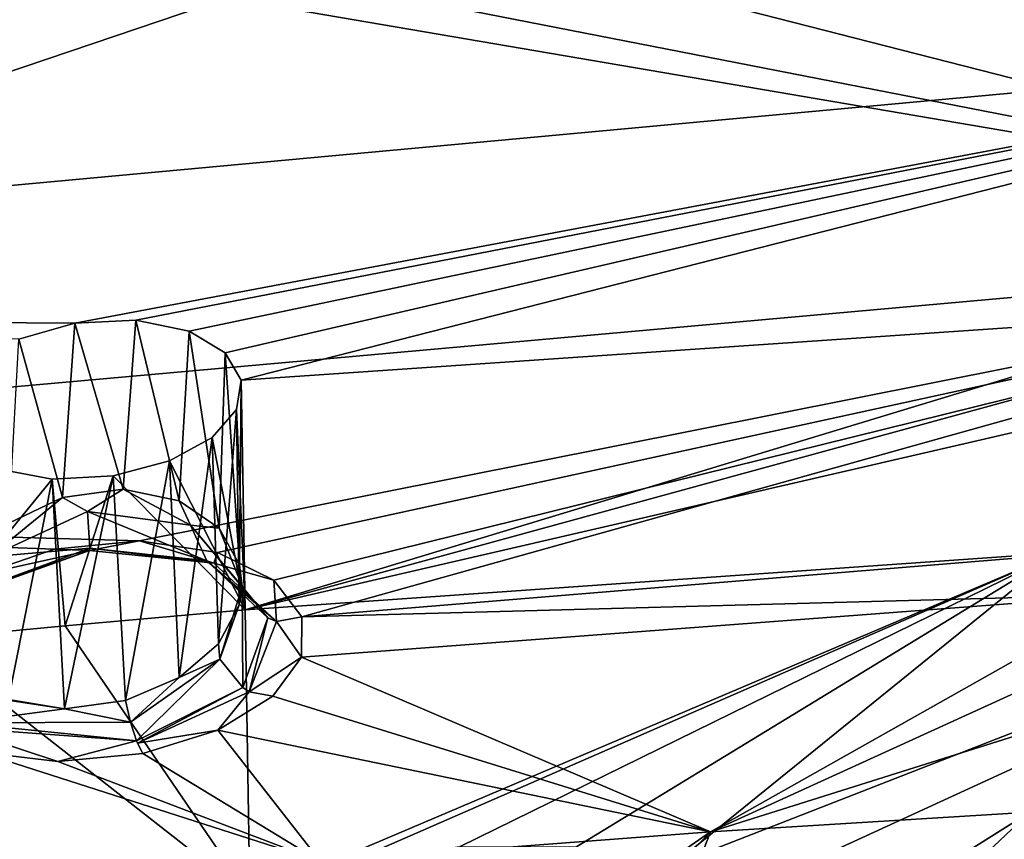
# Model space of a CAD drawing. Units: inches. Extents: x -11.5 to 11.5, y -11 to 13.
# Drawn here: x -2.1 to -1.3, y 6.8 to 7.5 of the extents above; entities that cross this region are included whole.
import ezdxf

# ---------------------------------------------------------------- set-up
doc = ezdxf.new("R2010")
doc.units = ezdxf.units.IN
doc.header["$MEASUREMENT"] = 0
doc.layers.add('AFUCH-3-BKPL', color=250, linetype='Continuous')
doc.layers.add('AFUCH-3-GDPL', color=250, linetype='Continuous')

msp = doc.modelspace()

# ---------------------------------------------------------------- linework, layer by layer
at = {"layer": 'AFUCH-3-BKPL'}
for points in [[(-0.75118, 8.0064, 36.74615), (-0.79594, 7.52331, 35.97592), (-1.59905, 7.9691, 36.75921)], [(-1.627, 7.91191, 36.6724), (-1.59905, 7.9691, 36.75921), (-0.79594, 7.52331, 35.97592)], [(-3.05291, 7.80613, 36.74719), (-2.09028, 7.91127, 36.73357), (-3.2419, 7.35533, 36.06797)], [(-2.09028, 7.91127, 36.73357), (-2.05157, 7.86037, 36.64744), (-3.2419, 7.35533, 36.06797)], [(-1.68673, 7.86113, 36.59927), (-1.627, 7.91191, 36.6724), (-0.79594, 7.52331, 35.97592)], [(-2.05157, 7.86037, 36.64744), (-1.97876, 7.82367, 36.57869), (-3.2419, 7.35533, 36.06797)], [(-1.77473, 7.82424, 36.55182), (-1.68673, 7.86113, 36.59927), (-0.79594, 7.52331, 35.97592)], [(-1.87974, 7.8101, 36.5433), (-1.77473, 7.82424, 36.55182), (-0.79594, 7.52331, 35.97592)], [(-3.28252, 7.29367, 35.9771), (-1.97876, 7.82367, 36.57869), (-0.79594, 7.52331, 35.97592)], [(-3.28252, 7.29367, 35.9771), (-3.2419, 7.35533, 36.06797), (-1.97876, 7.82367, 36.57869)], [(-1.97876, 7.82367, 36.57869), (-1.87974, 7.8101, 36.5433), (-0.79594, 7.52331, 35.97592)], [(-0.79812, 7.71584, 36.66409), (-1.68718, 7.60071, 36.56181), (-0.72737, 7.3551, 36.08049)], [(-2.03873, 7.58845, 36.59029), (-2.11079, 7.63948, 36.68236), (-3.18723, 7.13472, 36.08049)], [(-1.68718, 7.60071, 36.56181), (-1.80265, 7.56552, 36.52043), (-0.72737, 7.3551, 36.08049)], [(-1.92931, 7.56066, 36.53001), (-2.03873, 7.58845, 36.59029), (-3.18723, 7.13472, 36.08049)], [(-0.72737, 7.3551, 36.08049), (-1.92931, 7.56066, 36.53001), (-3.18723, 7.13472, 36.08049)], [(-0.72737, 7.3551, 36.08049), (-1.80265, 7.56552, 36.52043), (-1.92931, 7.56066, 36.53001)], [(-0.79594, 7.52331, 35.97592), (-2.05821, 7.28535, 35.70927), (-3.28252, 7.29367, 35.9771)], [(-0.79594, 7.52331, 35.97592), (-2.00648, 7.28783, 35.70521), (-2.05821, 7.28535, 35.70927)], [(-1.96152, 7.27845, 35.68104), (-2.00648, 7.28783, 35.70521), (-0.79594, 7.52331, 35.97592)], [(-1.93097, 7.26021, 35.6429), (-1.96152, 7.27845, 35.68104), (-0.79594, 7.52331, 35.97592)], [(-1.91755, 7.23705, 35.59789), (-1.93097, 7.26021, 35.6429), (-0.79594, 7.52331, 35.97592)], [(-1.08715, 7.29369, 35.59873), (-1.91755, 7.23705, 35.59789), (-0.79594, 7.52331, 35.97592)], [(-3.18723, 7.13472, 36.08049), (-2.00337, 7.10099, 35.78109), (-0.72737, 7.3551, 36.08049)], [(-2.00337, 7.10099, 35.78109), (-1.93741, 7.0911, 35.75245), (-0.72737, 7.3551, 36.08049)], [(-1.93741, 7.0911, 35.75245), (-1.88989, 7.06777, 35.70197), (-0.72737, 7.3551, 36.08049)], [(-1.88989, 7.06777, 35.70197), (-1.86606, 7.03665, 35.63989), (-0.72737, 7.3551, 36.08049)], [(-1.86606, 7.03665, 35.63989), (-1.11779, 7.09827, 35.66055), (-0.72737, 7.3551, 36.08049)], [(-2.05821, 7.28535, 35.70927), (-2.10568, 7.27174, 35.69284), (-3.28252, 7.29367, 35.9771)], [(-1.91416, 7.0426, 35.20921), (-1.91755, 7.23705, 35.59789), (-1.08715, 7.29369, 35.59873)], [(-1.12157, 7.25946, 35.53752), (-1.91416, 7.0426, 35.20921), (-1.08715, 7.29369, 35.59873)], [(-2.05821, 7.28535, 35.70927), (-2.0687, 7.1375, 35.70737), (-2.10568, 7.27174, 35.69284)], [(-2.01722, 7.14458, 35.70787), (-2.0687, 7.1375, 35.70737), (-2.05821, 7.28535, 35.70927)], [(-2.00648, 7.28783, 35.70521), (-2.01722, 7.14458, 35.70787), (-2.05821, 7.28535, 35.70927)], [(-2.01722, 7.14458, 35.70787), (-2.00648, 7.28783, 35.70521), (-1.97002, 7.13481, 35.68754)], [(-1.96152, 7.27845, 35.68104), (-1.97002, 7.13481, 35.68754), (-2.00648, 7.28783, 35.70521)], [(-1.93602, 7.11165, 35.65171), (-1.97002, 7.13481, 35.68754), (-1.96152, 7.27845, 35.68104)], [(-1.93097, 7.26021, 35.6429), (-1.93602, 7.11165, 35.65171), (-1.96152, 7.27845, 35.68104)], [(-2.1141, 7.11591, 35.68731), (-2.10568, 7.27174, 35.69284), (-2.0687, 7.1375, 35.70737)], [(-1.93602, 7.11165, 35.65171), (-1.93097, 7.26021, 35.6429), (-1.91897, 7.08074, 35.60765)], [(-1.91755, 7.23705, 35.59789), (-1.91897, 7.08074, 35.60765), (-1.93097, 7.26021, 35.6429)], [(-1.12157, 7.25946, 35.53752), (-1.13113, 7.22329, 35.46881), (-1.91416, 7.0426, 35.20921)], [(-1.91416, 7.0426, 35.20921), (-1.92146, 7.21223, 35.55184), (-1.91755, 7.23705, 35.59789)], [(-1.92146, 7.21223, 35.55184), (-1.91919, 7.04689, 35.56139), (-1.91755, 7.23705, 35.59789)], [(-1.91919, 7.04689, 35.56139), (-1.91897, 7.08074, 35.60765), (-1.91755, 7.23705, 35.59789)], [(-1.91416, 7.0426, 35.20921), (-1.13113, 7.22329, 35.46881), (-1.22588, 7.09087, 35.20895)], [(-1.91416, 7.0426, 35.20921), (-1.94211, 7.1885, 35.50996), (-1.92146, 7.21223, 35.55184)], [(-1.94211, 7.1885, 35.50996), (-1.93655, 7.01386, 35.5181), (-1.92146, 7.21223, 35.55184)], [(-1.91919, 7.04689, 35.56139), (-1.92146, 7.21223, 35.55184), (-1.93655, 7.01386, 35.5181)], [(-1.91416, 7.0426, 35.20921), (-1.97808, 7.16867, 35.47774), (-1.94211, 7.1885, 35.50996)], [(-1.97808, 7.16867, 35.47774), (-1.96986, 6.9854, 35.48331), (-1.94211, 7.1885, 35.50996)], [(-1.96986, 6.9854, 35.48331), (-1.93655, 7.01386, 35.5181), (-1.94211, 7.1885, 35.50996)], [(-1.91416, 7.0426, 35.20921), (-2.02576, 7.15593, 35.46127), (-1.97808, 7.16867, 35.47774)], [(-2.02576, 7.15593, 35.46127), (-2.01537, 6.96574, 35.4631), (-1.97808, 7.16867, 35.47774)], [(-1.96986, 6.9854, 35.48331), (-1.97808, 7.16867, 35.47774), (-2.01537, 6.96574, 35.4631)], [(-2.12256, 7.1615, 35.48971), (-2.0775, 7.15326, 35.46538), (-2.18829, 7.01745, 35.20934)], [(-2.12256, 7.1615, 35.48971), (-2.11431, 6.96676, 35.48339), (-2.0775, 7.15326, 35.46538)], [(-2.18829, 7.01745, 35.20934), (-2.0775, 7.15326, 35.46538), (-2.06636, 7.02905, 35.20928)], [(-2.06684, 6.95884, 35.46274), (-2.0775, 7.15326, 35.46538), (-2.11431, 6.96676, 35.48339)], [(-2.0775, 7.15326, 35.46538), (-2.02576, 7.15593, 35.46127), (-2.06636, 7.02905, 35.20928)], [(-2.0775, 7.15326, 35.46538), (-2.06684, 6.95884, 35.46274), (-2.02576, 7.15593, 35.46127)], [(-2.06684, 6.95884, 35.46274), (-2.01537, 6.96574, 35.4631), (-2.02576, 7.15593, 35.46127)], [(-1.91416, 7.0426, 35.20921), (-2.06636, 7.02905, 35.20928), (-2.02576, 7.15593, 35.46127)], [(-2.01722, 7.14458, 35.70787), (-2.04741, 7.12583, 35.71297), (-2.0687, 7.1375, 35.70737)], [(-1.96034, 7.11414, 35.68349), (-2.04741, 7.12583, 35.71297), (-2.01722, 7.14458, 35.70787)], [(-1.97002, 7.13481, 35.68754), (-1.96034, 7.11414, 35.68349), (-2.01722, 7.14458, 35.70787)], [(-2.13872, 7.07223, 35.75209), (-2.07529, 7.09391, 35.78037), (-3.18723, 7.13472, 36.08049)], [(-2.07529, 7.09391, 35.78037), (-2.00337, 7.10099, 35.78109), (-3.18723, 7.13472, 36.08049)], [(-2.1141, 7.11591, 35.68731), (-2.0687, 7.1375, 35.70737), (-2.13045, 7.08739, 35.67678)], [(-2.13045, 7.08739, 35.67678), (-2.0687, 7.1375, 35.70737), (-2.04741, 7.12583, 35.71297)], [(-1.97002, 7.13481, 35.68754), (-1.93602, 7.11165, 35.65171), (-1.96034, 7.11414, 35.68349)], [(-2.13045, 7.08739, 35.67678), (-2.04741, 7.12583, 35.71297), (-2.04545, 7.09462, 35.74607)], [(-1.96034, 7.11414, 35.68349), (-1.94651, 7.08413, 35.71245), (-2.04741, 7.12583, 35.71297)], [(-1.94651, 7.08413, 35.71245), (-2.04545, 7.09462, 35.74607), (-2.04741, 7.12583, 35.71297)], [(-1.96034, 7.11414, 35.68349), (-1.93602, 7.11165, 35.65171), (-1.91649, 7.06235, 35.6052)], [(-1.96034, 7.11414, 35.68349), (-1.91649, 7.06235, 35.6052), (-1.89487, 7.03584, 35.62126)], [(-1.96034, 7.11414, 35.68349), (-1.89487, 7.03584, 35.62126), (-1.94651, 7.08413, 35.71245)], [(-1.93602, 7.11165, 35.65171), (-1.91897, 7.08074, 35.60765), (-1.91649, 7.06235, 35.6052)], [(-1.50024, 6.8, 34.5456), (-1.55276, 6.82625, 34.62729), (-0.8275, 7.10913, 35.20886)], [(-0.8275, 7.10913, 35.20886), (-1.55276, 6.82625, 34.62729), (-1.22588, 7.09087, 35.20895)], [(-0.83448, 6.75443, 34.3105), (-1.50024, 6.8, 34.5456), (-0.8275, 7.10913, 35.20886)], [(-2.07529, 7.09391, 35.78037), (-2.0458, 7.09276, 35.75617), (-2.00337, 7.10099, 35.78109)], [(-2.0458, 7.09276, 35.75617), (-1.9406, 7.08192, 35.72008), (-2.00337, 7.10099, 35.78109)], [(-1.93741, 7.0911, 35.75245), (-2.00337, 7.10099, 35.78109), (-1.9406, 7.08192, 35.72008)], [(-2.0458, 7.09276, 35.75617), (-2.13872, 7.07223, 35.75209), (-2.14654, 7.05679, 35.71137)], [(-2.0458, 7.09276, 35.75617), (-2.14654, 7.05679, 35.71137), (-2.14115, 7.05955, 35.70455)], [(-2.13045, 7.08739, 35.67678), (-2.04545, 7.09462, 35.74607), (-2.14115, 7.05955, 35.70455)], [(-2.0458, 7.09276, 35.75617), (-2.14115, 7.05955, 35.70455), (-2.04545, 7.09462, 35.74607)], [(-2.07529, 7.09391, 35.78037), (-2.13872, 7.07223, 35.75209), (-2.0458, 7.09276, 35.75617)], [(-2.0458, 7.09276, 35.75617), (-2.04545, 7.09462, 35.74607), (-1.9406, 7.08192, 35.72008)], [(-1.9406, 7.08192, 35.72008), (-2.04545, 7.09462, 35.74607), (-1.94651, 7.08413, 35.71245)], [(-1.88989, 7.06777, 35.70197), (-1.93741, 7.0911, 35.75245), (-1.9406, 7.08192, 35.72008)], [(-1.16403, 7.05564, 35.58408), (-1.11779, 7.09827, 35.66055), (-1.86606, 7.03665, 35.63989)], [(-1.88745, 7.03269, 35.6237), (-1.9406, 7.08192, 35.72008), (-1.94651, 7.08413, 35.71245)], [(-1.88745, 7.03269, 35.6237), (-1.94651, 7.08413, 35.71245), (-1.89487, 7.03584, 35.62126)], [(-1.91416, 7.0426, 35.20921), (-1.22588, 7.09087, 35.20895), (-1.91016, 6.79979, 34.63)], [(-1.82991, 6.82684, 34.68419), (-1.91016, 6.79979, 34.63), (-1.22588, 7.09087, 35.20895)], [(-1.73255, 6.84206, 34.70382), (-1.82991, 6.82684, 34.68419), (-1.22588, 7.09087, 35.20895)], [(-1.63425, 6.84167, 34.68359), (-1.73255, 6.84206, 34.70382), (-1.22588, 7.09087, 35.20895)], [(-1.55276, 6.82625, 34.62729), (-1.63425, 6.84167, 34.68359), (-1.22588, 7.09087, 35.20895)], [(-1.88745, 7.03269, 35.6237), (-1.88989, 7.06777, 35.70197), (-1.9406, 7.08192, 35.72008)], [(-1.91919, 7.04689, 35.56139), (-1.91649, 7.06235, 35.6052), (-1.91897, 7.08074, 35.60765)], [(-1.86606, 7.03665, 35.63989), (-1.88989, 7.06777, 35.70197), (-1.88745, 7.03269, 35.6237)], [(-1.91919, 7.04689, 35.56139), (-1.93542, 7.00086, 35.51746), (-1.91649, 7.06235, 35.6052)], [(-1.91601, 6.97675, 35.51767), (-1.91649, 7.06235, 35.6052), (-1.93542, 7.00086, 35.51746)], [(-1.89487, 7.03584, 35.62126), (-1.91649, 7.06235, 35.6052), (-1.91601, 6.97675, 35.51767)], [(-1.86635, 7.00259, 35.57472), (-1.16403, 7.05564, 35.58408), (-1.86606, 7.03665, 35.63989)], [(-1.16403, 7.05564, 35.58408), (-1.86635, 7.00259, 35.57472), (-1.52023, 6.85452, 35.21476)], [(-1.16403, 7.05564, 35.58408), (-1.52023, 6.85452, 35.21476), (-1.17882, 7.01036, 35.49686)], [(-1.91416, 7.0426, 35.20921), (-1.91016, 6.79979, 34.63), (-2.06636, 7.02905, 35.20928)], [(-1.93655, 7.01386, 35.5181), (-1.93542, 7.00086, 35.51746), (-1.91919, 7.04689, 35.56139)], [(-1.89487, 7.03584, 35.62126), (-1.91601, 6.97675, 35.51767), (-1.91053, 6.97301, 35.516)], [(-1.88745, 7.03269, 35.6237), (-1.89487, 7.03584, 35.62126), (-1.91053, 6.97301, 35.516)], [(-1.88745, 7.03269, 35.6237), (-1.91053, 6.97301, 35.516), (-1.86635, 7.00259, 35.57472)], [(-1.86606, 7.03665, 35.63989), (-1.88745, 7.03269, 35.6237), (-1.86635, 7.00259, 35.57472)], [(-1.91016, 6.79979, 34.63), (-2.18829, 7.01745, 35.20934), (-2.06636, 7.02905, 35.20928)], [(-1.91016, 6.79979, 34.63), (-2.7126, 6.81889, 34.88916), (-2.18829, 7.01745, 35.20934)], [(-1.93655, 7.01386, 35.5181), (-1.96986, 6.9854, 35.48331), (-1.93542, 7.00086, 35.51746)], [(-1.16079, 6.96782, 35.40902), (-1.17882, 7.01036, 35.49686), (-1.52023, 6.85452, 35.21476)], [(-1.96986, 6.9854, 35.48331), (-2.01116, 6.94744, 35.46033), (-1.93542, 7.00086, 35.51746)], [(-2.01116, 6.94744, 35.46033), (-2.00602, 6.93179, 35.45092), (-1.93542, 7.00086, 35.51746)], [(-1.91601, 6.97675, 35.51767), (-1.93542, 7.00086, 35.51746), (-2.00602, 6.93179, 35.45092)], [(-1.89059, 6.96937, 35.51374), (-1.86635, 7.00259, 35.57472), (-1.91053, 6.97301, 35.516)], [(-1.86635, 7.00259, 35.57472), (-1.89059, 6.96937, 35.51374), (-1.52023, 6.85452, 35.21476)], [(-2.01537, 6.96574, 35.4631), (-2.01116, 6.94744, 35.46033), (-1.96986, 6.9854, 35.48331)], [(-2.00511, 6.92977, 35.44893), (-1.91601, 6.97675, 35.51767), (-2.00602, 6.93179, 35.45092)], [(-2.00511, 6.92977, 35.44893), (-1.91053, 6.97301, 35.516), (-1.91601, 6.97675, 35.51767)], [(-2.14149, 6.97012, 35.50796), (-2.15596, 6.94699, 35.50592), (-2.06684, 6.95884, 35.46274)], [(-2.11431, 6.96676, 35.48339), (-2.14149, 6.97012, 35.50796), (-2.06684, 6.95884, 35.46274)], [(-2.00511, 6.92977, 35.44893), (-1.93712, 6.94076, 35.46471), (-1.91053, 6.97301, 35.516)], [(-1.93712, 6.94076, 35.46471), (-1.89059, 6.96937, 35.51374), (-1.91053, 6.97301, 35.516)], [(-1.93712, 6.94076, 35.46471), (-1.52023, 6.85452, 35.21476), (-1.89059, 6.96937, 35.51374)], [(-1.25011, 6.87139, 35.21476), (-1.16079, 6.96782, 35.40902), (-1.52023, 6.85452, 35.21476)], [(-2.01116, 6.94744, 35.46033), (-2.06684, 6.95884, 35.46274), (-2.15596, 6.94699, 35.50592)], [(-2.01537, 6.96574, 35.4631), (-2.06684, 6.95884, 35.46274), (-2.01116, 6.94744, 35.46033)], [(-2.00602, 6.93179, 35.45092), (-2.15596, 6.94699, 35.50592), (-2.16017, 6.94305, 35.50415)], [(-2.07261, 6.91413, 35.43572), (-2.00602, 6.93179, 35.45092), (-2.16017, 6.94305, 35.50415)], [(-2.07261, 6.91413, 35.43572), (-2.16017, 6.94305, 35.50415), (-2.13894, 6.92215, 35.4648)], [(-2.01116, 6.94744, 35.46033), (-2.15596, 6.94699, 35.50592), (-2.00602, 6.93179, 35.45092)], [(-2.0007, 6.92102, 35.43623), (-1.93712, 6.94076, 35.46471), (-2.00511, 6.92977, 35.44893)], [(-1.93712, 6.94076, 35.46471), (-2.0007, 6.92102, 35.43623), (-1.85035, 6.82943, 35.21476)], [(-1.93712, 6.94076, 35.46471), (-1.85035, 6.82943, 35.21476), (-1.52023, 6.85452, 35.21476)], [(-2.0007, 6.92102, 35.43623), (-2.00602, 6.93179, 35.45092), (-2.07261, 6.91413, 35.43572)], [(-2.0007, 6.92102, 35.43623), (-2.00511, 6.92977, 35.44893), (-2.00602, 6.93179, 35.45092)], [(-2.13894, 6.92215, 35.4648), (-2.22225, 6.79523, 35.21476), (-1.85035, 6.82943, 35.21476)], [(-2.13894, 6.92215, 35.4648), (-1.85035, 6.82943, 35.21476), (-2.07261, 6.91413, 35.43572)], [(-2.0007, 6.92102, 35.43623), (-2.07261, 6.91413, 35.43572), (-1.85035, 6.82943, 35.21476)], [(-1.25011, 6.87139, 35.21476), (-1.52023, 6.85452, 35.21476), (-1.59828, 6.65202, 34.74112)], [(-1.25011, 6.87139, 35.21476), (-1.59828, 6.65202, 34.74112), (-1.50396, 6.63148, 34.66851)], [(-1.25011, 6.87139, 35.21476), (-1.50396, 6.63148, 34.66851), (-0.42878, 6.70209, 34.73322)], [(-1.52023, 6.85452, 35.21476), (-1.85035, 6.82943, 35.21476), (-1.83152, 6.63874, 34.75332)], [(-1.71428, 6.65487, 34.7712), (-1.52023, 6.85452, 35.21476), (-1.83152, 6.63874, 34.75332)], [(-1.71428, 6.65487, 34.7712), (-1.59828, 6.65202, 34.74112), (-1.52023, 6.85452, 35.21476)]]:
    msp.add_3dface(points, dxfattribs=at)

# ---------------------------------------------------------------- meshes
at = {"layer": 'AFUCH-3-GDPL'}
mesh = msp.add_polyface(dxfattribs=at)
corners = [(-10.31164, 6.26656, 0.2875), (-10.28329, 6.28486, 0.25), (-10.29579, 6.28486, 0.29665), (-10.2766, 6.30986, 0.25), (-10.28999, 6.30986, 0.3), (-10.3016, 6.26656, 0.25), (-10.3016, 6.26656), (-10.28329, 6.28486), (-10.28329, 6.28486, 0.25), (-10.2766, 6.30986), (-10.2766, 6.30986, 0.25), (-10.2766, 7.69014, 0.25), (-10.28329, 7.71514, 0.25), (-10.28999, 7.69014, 0.3), (-10.29579, 7.71514, 0.29665), (-10.3016, 7.73344, 0.25), (-10.2766, 7.69014), (-10.28329, 7.71514), (-10.2766, 7.69014, 0.25), (-10.28329, 7.71514, 0.25), (-10.3016, 7.73344), (-10.3016, 7.73344, 0.25), (-10.2766, 6.30986, 0.25), (-10.2766, 6.30986), (-10.2766, 7.69014, 0.25), (-10.2766, 7.69014), (-10.28999, 7.69014, 0.3), (-10.28999, 6.30986, 0.3), (-10.2766, 6.30986, 0.25), (-10.2766, 7.69014, 0.25), (-10.28329, 6.28486), (-10.3016, 6.26656), (-10.2766, 6.30986), (-10.2766, 7.69014), (-10.3016, 7.73344), (-10.28329, 7.71514), (10.2766, 6.30986, 0.25), (10.28329, 6.28486, 0.25), (10.28999, 6.30986, 0.3), (10.29579, 6.28486, 0.29665), (10.2766, 6.30986), (10.28329, 6.28486), (10.2766, 6.30986, 0.25), (10.28329, 6.28486, 0.25), (10.3016, 6.26656), (10.28329, 7.71514, 0.25), (10.2766, 7.69014, 0.25), (10.29579, 7.71514, 0.29665), (10.28999, 7.69014, 0.3), (10.3016, 7.73344, 0.25), (10.28329, 7.71514), (10.28329, 7.71514, 0.25), (10.2766, 7.69014), (10.2766, 7.69014, 0.25), (10.2766, 6.30986), (10.2766, 6.30986, 0.25), (10.2766, 7.69014), (10.2766, 7.69014, 0.25), (10.2766, 6.30986, 0.25), (10.28999, 6.30986, 0.3), (10.2766, 7.69014, 0.25), (10.28999, 7.69014, 0.3), (10.3016, 6.26656), (10.28329, 6.28486), (10.2766, 6.30986), (10.28329, 7.71514), (10.3016, 7.73344), (10.2766, 7.69014)]
mesh.append_faces([[corners[k] for k in face] for face in [(0, 1, 2), (2, 3, 4), (5, 7, 8), (8, 9, 10), (13, 12, 14), (18, 17, 19), (19, 20, 21), (24, 23, 25), (26, 28, 29), (33, 34, 35), (38, 37, 39), (42, 41, 43), (47, 46, 48), (49, 50, 51), (51, 52, 53), (56, 55, 57), (60, 59, 61)]], dxfattribs={"vtx0": -1})
mesh.append_faces([[corners[k] for k in face] for face in [(1, 3, 2), (11, 12, 13), (12, 15, 14), (16, 17, 18), (22, 23, 24), (30, 31, 32), (36, 37, 38), (40, 41, 42), (45, 46, 47), (54, 55, 56), (58, 59, 60), (65, 66, 67)]], dxfattribs={"vtx1": -1})
mesh.append_faces([[corners[k] for k in face] for face in [(5, 6, 7), (8, 7, 9), (19, 17, 20), (26, 27, 28), (43, 41, 44), (51, 50, 52), (62, 63, 64)]], dxfattribs={"vtx2": -1})

doc.saveas('drawing.dxf')
